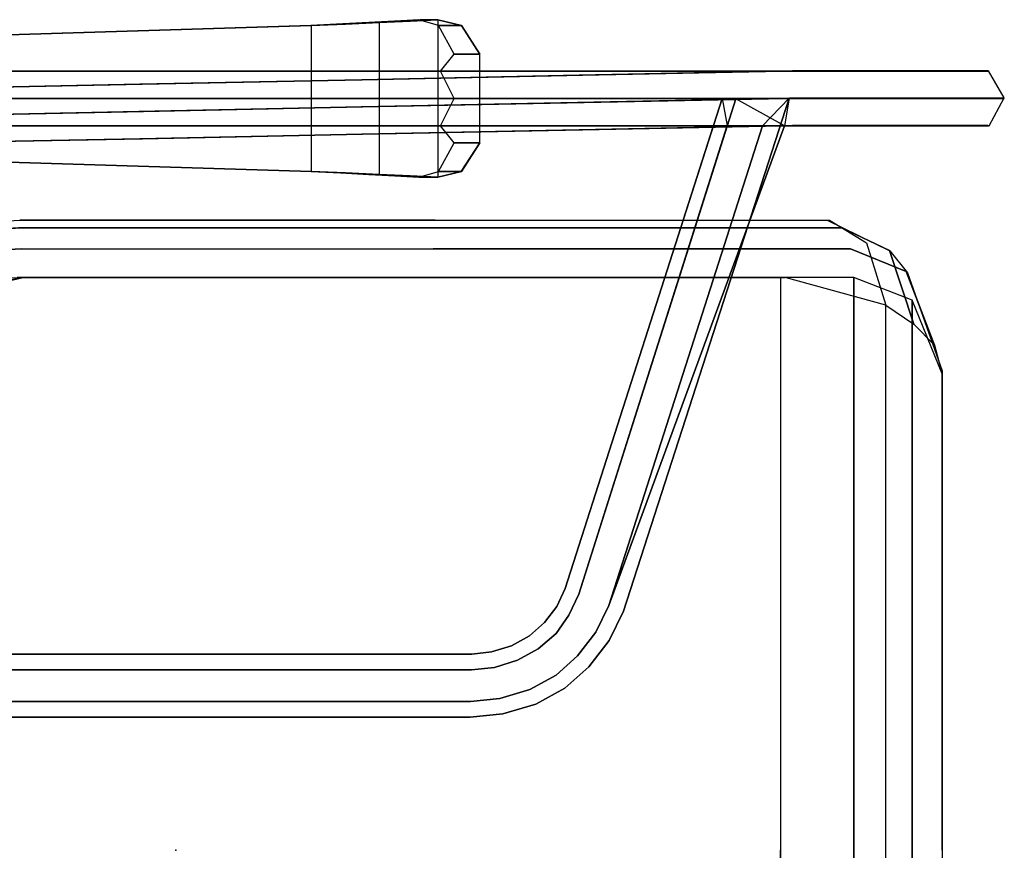
# Model space of a CAD drawing. Units: metres. Extents: x -0.247 to 0.374, y -4.046 to -3.466.
# Drawn here: x 0.03 to 0.374, y -3.756 to -3.466 of the extents above; entities that cross this region are included whole.
import ezdxf

# ---------------------------------------------------------------- set-up
doc = ezdxf.new("R2010")
doc.units = ezdxf.units.M
for name, color, linetype in [('72_GFX_INSERT', 7, 'Continuous'), ('72_GFX_S64_D2_ANY', 7, 'Continuous'), ('72_GFX_S64_D3_SM_A-POLST', 7, 'Continuous'), ('72_GFX_S64_D3_SM_GESTELL', 7, 'Continuous'), ('72_GFX_S64_D3_SM_SCHALE-', 7, 'Continuous'), ('72_GFX_S64_D3_SM_SITZ---', 7, 'Continuous'), ('72GF642D01_GRAFIK', 2, 'Continuous'), ('72GF642D03_FANG', 1, 'Continuous')]:
    doc.layers.add(name, color=color, linetype=linetype)

# ---------------------------------------------------------------- blocks, each defined once
blk = doc.blocks.new('72GF64302SMSCHA')
for points, invisible_edges in [([(-0.06709, 0.19683, 0.42097), (-0.06665, 0.19683, 0.40433), (-0.05328, 0.2, 0.40532), (-0.0537, 0.2, 0.42152)], 5), ([(-0.05328, 0.2, 0.40532), (-0.05328, -0.2, 0.40532), (-0.06665, -0.19683, 0.40433), (-0.06665, 0.19683, 0.40433)], 5), ([(-0.05328, 0.2, 0.40532), (-0.0537, 0.2, 0.42152), (0.09139, 0.2, 0.42503), (0.09129, 0.2, 0.41736)], 5), ([(0.09129, -0.2, 0.41736), (0.09129, 0.2, 0.41736), (-0.05328, 0.2, 0.40532), (-0.05328, -0.2, 0.40532)], 5), ([(0.09139, 0.2, 0.42503), (0.09129, 0.2, 0.41736), (0.21273, 0.2, 0.41339)], 1), ([(0.21273, 0.2, 0.41339), (0.21273, -0.2, 0.41339), (0.09129, -0.2, 0.41736), (0.09129, 0.2, 0.41736)], 5), ([(0.24782, -0.19036, 0.39638), (0.24782, 0.19036, 0.39638), (0.21273, 0.2, 0.41339), (0.21273, -0.2, 0.41339)], 4)]:
    blk.add_3dface(points, dxfattribs=dict(invisible_edges=invisible_edges))
blk = doc.blocks.new('72GF64302SMSIPO')
at = {"extrusion": (-0.040623, 2.48733e-18, 0.999175)}
for p, q in [((-0.05448, 0.22, 0.4415), (0.09058, 0.22, 0.44502)), ((0.09058, 0.22, 0.44502), (-0.05448, 0.22, 0.4415))]:
    blk.add_line(p, q, dxfattribs=at)
at = {"extrusion": (0.040623, -2.48733e-18, -0.999175)}
for p, q in [((0.09058, 0.22, 0.44502), (-0.05448, 0.22, 0.4415)), ((-0.05448, 0.22, 0.4415), (0.09058, 0.22, 0.44502))]:
    blk.add_line(p, q, dxfattribs=at)
for points, invisible_edges in [([(-0.06036, 0.217, 0.45127), (-0.06026, 0.21966, 0.44127), (-0.05448, 0.22, 0.4415), (-0.05489, 0.21732, 0.45149)], 5), ([(-0.05954, 0.217, 0.43129), (-0.06026, 0.21966, 0.44127), (-0.05448, 0.22, 0.4415), (-0.05408, 0.21732, 0.43151)], 5), ([(-0.05489, 0.21732, 0.45149), (0.09018, 0.21732, 0.45501), (0.09058, 0.22, 0.44502), (-0.05448, 0.22, 0.4415)], 10), ([(-0.05408, 0.21732, 0.43151), (0.09099, 0.21732, 0.43502), (0.09058, 0.22, 0.44502), (-0.05448, 0.22, 0.4415)], 10), ([(0.21151, 0.21732, 0.44336), (0.09018, 0.21732, 0.45501), (0.09058, 0.22, 0.44502), (0.21192, 0.22, 0.43337)], 10), ([(0.21232, 0.21732, 0.42338), (0.09099, 0.21732, 0.43502), (0.09058, 0.22, 0.44502), (0.21192, 0.22, 0.43337)], 10), ([(0.21151, 0.21732, 0.44336), (0.21192, 0.22, 0.43337), (0.22822, 0.22, 0.42408), (0.23248, 0.21732, 0.43313)], 5), ([(0.21232, 0.21732, 0.42338), (0.21192, 0.22, 0.43337), (0.22822, 0.22, 0.42408), (0.24117, 0.2121, 0.41062)], 9), ([(0.23248, 0.21732, 0.43313), (0.22822, 0.22, 0.42408), (0.24117, 0.2121, 0.41062), (0.24912, 0.20942, 0.41669)], 5), ([(-0.05841, 0.20973, 0.42401), (-0.05954, 0.217, 0.43129), (-0.05408, 0.21732, 0.43151), (-0.05378, 0.21, 0.4242)], 5), ([(0.09018, 0.21732, 0.45501), (-0.05489, 0.21732, 0.45149), (-0.05519, 0.21, 0.45881), (0.08988, 0.21, 0.46232)], 10), ([(0.09099, 0.21732, 0.43502), (-0.05408, 0.21732, 0.43151), (-0.05378, 0.21, 0.4242), (0.09129, 0.21, 0.42771)], 10), ([(0.21121, 0.21, 0.45068), (0.08988, 0.21, 0.46232), (0.09018, 0.21732, 0.45501), (0.21151, 0.21732, 0.44336)], 10), ([(0.21262, 0.21, 0.41607), (0.09129, 0.21, 0.42771), (0.09099, 0.21732, 0.43502), (0.21232, 0.21732, 0.42338)], 10), ([(0.21121, 0.21, 0.45068), (0.21151, 0.21732, 0.44336), (0.23248, 0.21732, 0.43313), (0.23559, 0.21, 0.43975)], 5), ([(0.21232, 0.21732, 0.42338), (0.21262, 0.21, 0.41607), (0.24117, 0.2121, 0.41062), (0.21232, 0.21732, 0.42338)], 7), ([(0.23559, 0.21, 0.43975), (0.23248, 0.21732, 0.43313), (0.24912, 0.20942, 0.41669), (0.25494, 0.2021, 0.42113)], 5), ([(-0.05715, 0.1998, 0.42138), (-0.05841, 0.20973, 0.42401), (-0.05378, 0.21, 0.4242), (-0.05368, 0.2, 0.42152)], 5), ([(0.08988, 0.21, 0.46232), (0.08977, 0.2, 0.465), (-0.05533, 0.2, 0.46148), (-0.05519, 0.21, 0.45881)], 5), ([(0.09129, 0.21, 0.42771), (0.09139, 0.2, 0.42503), (-0.0537, 0.2, 0.42152), (-0.05378, 0.21, 0.4242)], 5), ([(0.2111, 0.2, 0.45336), (0.08977, 0.2, 0.465), (0.08988, 0.21, 0.46232), (0.21121, 0.21, 0.45068)], 10), ([(0.21273, 0.2, 0.41339), (0.09139, 0.2, 0.42503), (0.09129, 0.21, 0.42771), (0.21262, 0.21, 0.41607)], 10), ([(0.2111, 0.2, 0.45336), (0.21121, 0.21, 0.45068), (0.23559, 0.21, 0.43975), (0.23673, 0.2, 0.44218)], 5), ([(0.21262, 0.21, 0.41607), (0.21273, 0.2, 0.41339), (0.24117, 0.2121, 0.41062)], 11), ([(0.21273, 0.2, 0.41339), (0.24117, 0.2121, 0.41062), (0.24782, 0.19036, 0.39638), (0.21273, 0.2, 0.41339)], 1), ([(0.23673, 0.2, 0.44218), (0.23559, 0.21, 0.43975), (0.25494, 0.2021, 0.42113), (0.25707, 0.1921, 0.42275)], 5), ([(0.24912, 0.20942, 0.41669), (0.24117, 0.2121, 0.41062), (0.24782, 0.19036, 0.39638), (0.25768, 0.18368, 0.39508)], 1), ([(0.25494, 0.2021, 0.42113), (0.24912, 0.20942, 0.41669), (0.25768, 0.18368, 0.39508), (0.26489, 0.17636, 0.39433)], 1), ([(0.08977, -0.2, 0.465), (0.08977, 0.2, 0.465), (-0.05533, 0.2, 0.46148), (-0.05533, -0.2, 0.46148)], 5), ([(0.08977, 0.2, 0.465), (0.2111, 0.2, 0.45336), (0.2111, -0.2, 0.45336), (0.08977, -0.2, 0.465)], 8), ([(0.2111, 0, 0.45336), (0.23673, 0, 0.44218), (0.23673, 0.2, 0.44218), (0.2111, 0.2, 0.45336)], 1), ([(0.24782, -0.19036, 0.39638), (0.24782, 0.19036, 0.39638), (0.21273, 0.2, 0.41339), (0.21273, -0.2, 0.41339)], 5), ([(0.23673, 0, 0.44218), (0.25707, 0, 0.42275), (0.25707, 0.1921, 0.42275), (0.23673, 0.2, 0.44218)], 1), ([(0.25707, 0.1921, 0.42275), (0.25494, 0.2021, 0.42113), (0.26489, 0.17636, 0.39433), (0.26753, 0.16636, 0.39479)], 1), ([(0.25768, 0.18368, 0.39508), (0.25768, -0.18368, 0.39508), (0.24782, -0.19036, 0.39638), (0.24782, 0.19036, 0.39638)], 5), ([(0.25707, 0, 0.42275), (0.26753, 0, 0.39479), (0.26753, 0.16636, 0.39479), (0.25707, 0.1921, 0.42275)], 1), ([(0.26489, -0.17636, 0.39433), (0.26489, 0.17636, 0.39433), (0.25768, 0.18368, 0.39508), (0.25768, -0.18368, 0.39508)], 5), ([(0.26489, 0.17636, 0.39433), (0.26753, 0.16636, 0.39479), (0.26753, -0.16636, 0.39479), (0.26489, -0.17636, 0.39433)], 8), ([(0.2111, 0, 0.45336), (0.23673, 0, 0.44218), (0.23673, -0.2, 0.44218), (0.2111, -0.2, 0.45336)], 1), ([(0.23673, 0, 0.44218), (0.25707, 0, 0.42275), (0.25707, -0.1921, 0.42275), (0.23673, -0.2, 0.44218)], 1), ([(0.25707, 0, 0.42275), (0.26753, 0, 0.39479), (0.26753, -0.16636, 0.39479), (0.25707, -0.1921, 0.42275)], 1)]:
    blk.add_3dface(points, dxfattribs=dict(invisible_edges=invisible_edges))
blk = doc.blocks.new('72GF64303SMAL01')
for points, invisible_edges in [([(0.05748, 0.2885, 0.64905), (0.05621, 0.27203, 0.64369), (0.06525, 0.27203, 0.64117), (0.06737, 0.289, 0.64624)], 5), ([(0.05748, 0.2885, 0.64905), (0.0593, 0.2885, 0.65888), (0.07096, 0.289, 0.65557), (0.06737, 0.289, 0.64624)], 5), ([(0.0593, 0.2885, 0.65888), (0.0593, 0.2365, 0.65888), (0.07096, 0.236, 0.65557), (0.07096, 0.289, 0.65557)], 5), ([(0.06737, 0.289, 0.64624), (0.06525, 0.27203, 0.64117), (0.07367, 0.27203, 0.63702), (0.07658, 0.2895, 0.64168)], 5), ([(0.06737, 0.289, 0.64624), (0.07096, 0.289, 0.65557), (0.08181, 0.2895, 0.6502), (0.07658, 0.2895, 0.64168)], 5), ([(0.07096, 0.289, 0.65557), (0.07096, 0.236, 0.65557), (0.08181, 0.2355, 0.6502), (0.08181, 0.2895, 0.6502)], 4), ([(0.07658, 0.2895, 0.64168), (0.07367, 0.27203, 0.63702), (0.08118, 0.27203, 0.63138), (0.0848, 0.29, 0.63551)], 5), ([(0.07658, 0.2895, 0.64168), (0.08181, 0.2895, 0.6502), (0.0915, 0.29, 0.64293), (0.0848, 0.29, 0.63551)], 5), ([(0.0848, 0.29, 0.63551), (0.08118, 0.27203, 0.63138), (0.08751, 0.27203, 0.62446), (0.09176, 0.288, 0.62794)], 5), ([(0.08181, 0.2895, 0.6502), (0.08181, 0.2355, 0.6502), (0.0915, 0.235, 0.64293), (0.0915, 0.29, 0.64293)], 5), ([(0.0848, 0.29, 0.63551), (0.0915, 0.29, 0.64293), (0.0997, 0.288, 0.63401), (0.09176, 0.288, 0.62794)], 1), ([(0.0915, 0.29, 0.64293), (0.0915, 0.235, 0.64293), (0.0997, 0.237, 0.63401), (0.0997, 0.288, 0.63401)], 4), ([(0.04724, 0.288, 0.66), (0.04724, 0.237, 0.66), (-0.13191, 0.2425, 0.66), (-0.13191, 0.2825, 0.66)], 1), ([(-0.13191, 0.27203, 0.6445), (-0.13191, 0.2825, 0.65), (0.04724, 0.288, 0.65), (0.04724, 0.27203, 0.6445)], 5), ([(0.04724, 0.288, 0.65), (0.04724, 0.288, 0.66), (-0.13191, 0.2825, 0.66), (-0.13191, 0.2825, 0.65)], 5), ([(0.04724, 0.288, 0.66), (0.04724, 0.237, 0.66), (0.0593, 0.2365, 0.65888), (0.0593, 0.2885, 0.65888)], 4), ([(0.04724, 0.288, 0.65), (0.04724, 0.288, 0.66), (0.0593, 0.2885, 0.65888), (0.05748, 0.2885, 0.64905)], 5), ([(0.04724, 0.288, 0.65), (0.04724, 0.27203, 0.6445), (0.05621, 0.27203, 0.64369), (0.05748, 0.2885, 0.64905)], 5), ([(0.08751, 0.27203, 0.62446), (0.09245, 0.27203, 0.61648), (0.09721, 0.278, 0.61923), (0.09176, 0.288, 0.62794)], 8), ([(0.0997, 0.288, 0.63401), (0.0997, 0.237, 0.63401), (0.10613, 0.247, 0.62375), (0.10613, 0.278, 0.62375)], 1), ([(0.09722, 0.2625, 0.61923), (0.09245, 0.27203, 0.61648), (0.09721, 0.278, 0.61923), (0.10613, 0.278, 0.62375)], 8), ([(0.10613, 0.278, 0.62375), (0.09722, 0.2625, 0.61923), (0.10613, 0.247, 0.62375)], 3), ([(0.04724, 0.2625, 0.65), (0.04724, 0.27203, 0.6445), (-0.13191, 0.27203, 0.6445), (-0.13191, 0.2625, 0.65)], 1), ([(0.05685, 0.2625, 0.64915), (0.05621, 0.27203, 0.64369), (0.04724, 0.27203, 0.6445), (0.04724, 0.2625, 0.65)], 5), ([(0.06689, 0.2625, 0.64642), (0.06525, 0.27203, 0.64117), (0.05621, 0.27203, 0.64369), (0.05685, 0.2625, 0.64915)], 5), ([(0.07625, 0.2625, 0.64188), (0.07367, 0.27203, 0.63702), (0.06525, 0.27203, 0.64117), (0.06689, 0.2625, 0.64642)], 5), ([(0.08461, 0.2625, 0.63568), (0.08118, 0.27203, 0.63138), (0.07367, 0.27203, 0.63702), (0.07625, 0.2625, 0.64188)], 5), ([(0.09168, 0.2625, 0.62804), (0.08751, 0.27203, 0.62446), (0.08118, 0.27203, 0.63138), (0.08461, 0.2625, 0.63568)], 5), ([(0.09722, 0.2625, 0.61923), (0.09245, 0.27203, 0.61648), (0.08751, 0.27203, 0.62446), (0.09168, 0.2625, 0.62804)], 5), ([(0.04724, 0.25297, 0.6445), (0.04724, 0.2625, 0.65), (-0.13191, 0.2625, 0.65), (-0.13191, 0.25297, 0.6445)], 1), ([(0.05621, 0.25297, 0.64369), (0.05685, 0.2625, 0.64915), (0.04724, 0.2625, 0.65), (0.04724, 0.25297, 0.6445)], 5), ([(0.06525, 0.25297, 0.64117), (0.06689, 0.2625, 0.64642), (0.05685, 0.2625, 0.64915), (0.05621, 0.25297, 0.64369)], 5), ([(0.07367, 0.25297, 0.63702), (0.07625, 0.2625, 0.64188), (0.06689, 0.2625, 0.64642), (0.06525, 0.25297, 0.64117)], 5), ([(0.08118, 0.25297, 0.63138), (0.08461, 0.2625, 0.63568), (0.07625, 0.2625, 0.64188), (0.07367, 0.25297, 0.63702)], 5), ([(0.08751, 0.25297, 0.62446), (0.09168, 0.2625, 0.62804), (0.08461, 0.2625, 0.63568), (0.08118, 0.25297, 0.63138)], 5), ([(0.09245, 0.25297, 0.61648), (0.09722, 0.2625, 0.61923), (0.09168, 0.2625, 0.62804), (0.08751, 0.25297, 0.62446)], 5), ([(0.10613, 0.247, 0.62375), (0.09721, 0.247, 0.61923), (0.09245, 0.25297, 0.61648), (0.09722, 0.2625, 0.61923)], 8), ([(0.04724, 0.237, 0.65), (0.04724, 0.25297, 0.6445), (-0.13191, 0.25297, 0.6445), (-0.13191, 0.2425, 0.65)], 5), ([(0.05748, 0.2365, 0.64905), (0.05621, 0.25297, 0.64369), (0.04724, 0.25297, 0.6445), (0.04724, 0.237, 0.65)], 5), ([(0.06737, 0.236, 0.64624), (0.06525, 0.25297, 0.64117), (0.05621, 0.25297, 0.64369), (0.05748, 0.2365, 0.64905)], 5), ([(0.07658, 0.2355, 0.64168), (0.07367, 0.25297, 0.63702), (0.06525, 0.25297, 0.64117), (0.06737, 0.236, 0.64624)], 5), ([(0.0848, 0.235, 0.63551), (0.08118, 0.25297, 0.63138), (0.07367, 0.25297, 0.63702), (0.07658, 0.2355, 0.64168)], 5), ([(0.09176, 0.237, 0.62794), (0.08751, 0.25297, 0.62446), (0.08118, 0.25297, 0.63138), (0.0848, 0.235, 0.63551)], 5), ([(0.09721, 0.247, 0.61923), (0.09245, 0.25297, 0.61648), (0.08751, 0.25297, 0.62446), (0.09176, 0.237, 0.62794)], 4), ([(-0.13191, 0.2425, 0.65), (-0.13191, 0.2425, 0.66), (0.04724, 0.237, 0.66), (0.04724, 0.237, 0.65)], 5), ([(0.04724, 0.237, 0.66), (0.04724, 0.237, 0.65), (0.05748, 0.2365, 0.64905), (0.0593, 0.2365, 0.65888)], 5), ([(0.0593, 0.2365, 0.65888), (0.05748, 0.2365, 0.64905), (0.06737, 0.236, 0.64624), (0.07096, 0.236, 0.65557)], 5), ([(0.07096, 0.236, 0.65557), (0.06737, 0.236, 0.64624), (0.07658, 0.2355, 0.64168), (0.08181, 0.2355, 0.6502)], 5), ([(0.08181, 0.2355, 0.6502), (0.07658, 0.2355, 0.64168), (0.0848, 0.235, 0.63551), (0.0915, 0.235, 0.64293)], 5), ([(0.0915, 0.235, 0.64293), (0.0848, 0.235, 0.63551), (0.09176, 0.237, 0.62794), (0.0997, 0.237, 0.63401)], 1)]:
    blk.add_3dface(points, dxfattribs=dict(invisible_edges=invisible_edges))
for points in [[(0.09176, 0.288, 0.62794), (0.0997, 0.288, 0.63401), (0.10613, 0.278, 0.62375), (0.09721, 0.278, 0.61923)], [(0.0997, 0.237, 0.63401), (0.09176, 0.237, 0.62794), (0.09721, 0.247, 0.61923), (0.10613, 0.247, 0.62375)]]:
    blk.add_3dface(points)
blk = doc.blocks.new('72GF64303SMGS01')
for points, invisible_edges in [([(0.04724, 0.27203, 0.6335), (0.04724, 0.2625, 0.628), (-0.15076, 0.2625, 0.628), (-0.15076, 0.27203, 0.6335)], 1), ([(0.04724, 0.2625, 0.65), (0.04724, 0.27203, 0.6445), (-0.15076, 0.27203, 0.6445), (-0.15076, 0.2625, 0.65)], 1), ([(0.04724, 0.27203, 0.6445), (0.04724, 0.27203, 0.6335), (-0.15076, 0.27203, 0.6335), (-0.15076, 0.27203, 0.6445)], 1), ([(0.05493, 0.27203, 0.63276), (0.05429, 0.2625, 0.6273), (0.04724, 0.2625, 0.628), (0.04724, 0.27203, 0.6335)], 5), ([(0.05621, 0.27203, 0.64369), (0.05493, 0.27203, 0.63276), (0.04724, 0.27203, 0.6335), (0.04724, 0.27203, 0.6445)], 5), ([(0.05685, 0.2625, 0.64915), (0.05621, 0.27203, 0.64369), (0.04724, 0.27203, 0.6445), (0.04724, 0.2625, 0.65)], 5), ([(0.06197, 0.27203, 0.63067), (0.06034, 0.2625, 0.62542), (0.05429, 0.2625, 0.6273), (0.05493, 0.27203, 0.63276)], 5), ([(0.06525, 0.27203, 0.64117), (0.06197, 0.27203, 0.63067), (0.05493, 0.27203, 0.63276), (0.05621, 0.27203, 0.64369)], 5), ([(0.06689, 0.2625, 0.64642), (0.06525, 0.27203, 0.64117), (0.05621, 0.27203, 0.64369), (0.05685, 0.2625, 0.64915)], 5), ([(0.06851, 0.27203, 0.62731), (0.06592, 0.2625, 0.62245), (0.06034, 0.2625, 0.62542), (0.06197, 0.27203, 0.63067)], 5), ([(0.07367, 0.27203, 0.63702), (0.06851, 0.27203, 0.62731), (0.06197, 0.27203, 0.63067), (0.06525, 0.27203, 0.64117)], 5), ([(0.07625, 0.2625, 0.64188), (0.07367, 0.27203, 0.63702), (0.06525, 0.27203, 0.64117), (0.06689, 0.2625, 0.64642)], 5), ([(0.0743, 0.27203, 0.6228), (0.07087, 0.2625, 0.6185), (0.06592, 0.2625, 0.62245), (0.06851, 0.27203, 0.62731)], 5), ([(0.08118, 0.27203, 0.63138), (0.0743, 0.27203, 0.6228), (0.06851, 0.27203, 0.62731), (0.07367, 0.27203, 0.63702)], 5), ([(0.07917, 0.27203, 0.61729), (0.07499, 0.2625, 0.61371), (0.07087, 0.2625, 0.6185), (0.0743, 0.27203, 0.6228)], 5), ([(0.08461, 0.2625, 0.63568), (0.08118, 0.27203, 0.63138), (0.07367, 0.27203, 0.63702), (0.07625, 0.2625, 0.64188)], 5), ([(0.08751, 0.27203, 0.62446), (0.07917, 0.27203, 0.61729), (0.0743, 0.27203, 0.6228), (0.08118, 0.27203, 0.63138)], 5), ([(0.08293, 0.27203, 0.61098), (0.07816, 0.2625, 0.60823), (0.07499, 0.2625, 0.61371), (0.07917, 0.27203, 0.61729)], 5), ([(0.13738, 0.27203, 0.52795), (0.13306, 0.2625, 0.52454), (0.07816, 0.2625, 0.60823), (0.08293, 0.27203, 0.61098)], 5), ([(0.09245, 0.27203, 0.61648), (0.08293, 0.27203, 0.61098), (0.07917, 0.27203, 0.61729), (0.08751, 0.27203, 0.62446)], 5), ([(0.09168, 0.2625, 0.62804), (0.08751, 0.27203, 0.62446), (0.08118, 0.27203, 0.63138), (0.08461, 0.2625, 0.63568)], 5), ([(0.14601, 0.27203, 0.53476), (0.13738, 0.27203, 0.52795), (0.08293, 0.27203, 0.61098), (0.09245, 0.27203, 0.61648)], 5), ([(0.09722, 0.2625, 0.61923), (0.09245, 0.27203, 0.61648), (0.08751, 0.27203, 0.62446), (0.09168, 0.2625, 0.62804)], 5), ([(0.15032, 0.2625, 0.53817), (0.14601, 0.27203, 0.53476), (0.09245, 0.27203, 0.61648), (0.09722, 0.2625, 0.61923)], 5), ([(0.18269, 0.27203, 0.44107), (0.17806, 0.2625, 0.43811), (0.13306, 0.2625, 0.52454), (0.13738, 0.27203, 0.52795)], 5), ([(0.19195, 0.27203, 0.447), (0.18269, 0.27203, 0.44107), (0.13738, 0.27203, 0.52795), (0.14601, 0.27203, 0.53476)], 5), ([(0.14081, 0.2706, 0.02781), (0.14024, 0.26106, 0.02236), (0.21422, 0.26256, 0.00375), (0.21529, 0.27211, 0.00911)], 5), ([(0.14198, 0.27062, 0.03875), (0.14081, 0.2706, 0.02781), (0.21529, 0.27211, 0.00911), (0.21745, 0.27215, 0.01989)], 5), ([(0.14258, 0.26111, 0.04424), (0.14198, 0.27062, 0.03875), (0.21745, 0.27215, 0.01989), (0.21854, 0.26265, 0.02532)], 5), ([(0.19658, 0.2625, 0.44997), (0.19195, 0.27203, 0.447), (0.14601, 0.27203, 0.53476), (0.15032, 0.2625, 0.53817)], 5), ([(0.21921, 0.27203, 0.35015), (0.21431, 0.2625, 0.34766), (0.17806, 0.2625, 0.43811), (0.18269, 0.27203, 0.44107)], 5), ([(0.22901, 0.27203, 0.35514), (0.21921, 0.27203, 0.35015), (0.18269, 0.27203, 0.44107), (0.19195, 0.27203, 0.447)], 5), ([(0.23391, 0.2625, 0.35764), (0.22901, 0.27203, 0.35514), (0.19195, 0.27203, 0.447), (0.19658, 0.2625, 0.44997)], 5), ([(0.21529, 0.27211, 0.00911), (0.21422, 0.26256, 0.00375), (0.23194, 0.2626, 0.00004), (0.23191, 0.27213, 0.00554)], 5), ([(0.24659, 0.27203, 0.25607), (0.24146, 0.2625, 0.25407), (0.21431, 0.2625, 0.34766), (0.21921, 0.27203, 0.35015)], 5), ([(0.21745, 0.27215, 0.01989), (0.21529, 0.27211, 0.00911), (0.23191, 0.27213, 0.00554), (0.23186, 0.27213, 0.01654)], 5), ([(0.21854, 0.26265, 0.02532), (0.21745, 0.27215, 0.01989), (0.23186, 0.27213, 0.01654), (0.23183, 0.2626, 0.02204)], 5), ([(0.25683, 0.27203, 0.26007), (0.24659, 0.27203, 0.25607), (0.21921, 0.27203, 0.35015), (0.22901, 0.27203, 0.35514)], 5), ([(0.26196, 0.2625, 0.26207), (0.25683, 0.27203, 0.26007), (0.22901, 0.27203, 0.35514), (0.23391, 0.2625, 0.35764)], 5), ([(0.23183, 0.2626, 0.02204), (0.23186, 0.27213, 0.01654), (0.24568, 0.27213, 0.01828), (0.24375, 0.2626, 0.02343)], 5), ([(0.23186, 0.27213, 0.01654), (0.23191, 0.27213, 0.00554), (0.24955, 0.27213, 0.00798), (0.24568, 0.27213, 0.01828)], 5), ([(0.23191, 0.27213, 0.00554), (0.23194, 0.2626, 0.00004), (0.25149, 0.2626, 0.00283), (0.24955, 0.27213, 0.00798)], 5), ([(0.26455, 0.27203, 0.15975), (0.25926, 0.2625, 0.15827), (0.24146, 0.2625, 0.25407), (0.24659, 0.27203, 0.25607)], 5), ([(0.24375, 0.2626, 0.02343), (0.24568, 0.27213, 0.01828), (0.25805, 0.27213, 0.02471), (0.25445, 0.2626, 0.02887)], 5), ([(0.24568, 0.27213, 0.01828), (0.24955, 0.27213, 0.00798), (0.26525, 0.27213, 0.01639), (0.25805, 0.27213, 0.02471)], 5), ([(0.27514, 0.27203, 0.16272), (0.26455, 0.27203, 0.15975), (0.24659, 0.27203, 0.25607), (0.25683, 0.27203, 0.26007)], 5), ([(0.24955, 0.27213, 0.00798), (0.25149, 0.2626, 0.00283), (0.26885, 0.2626, 0.01223), (0.26525, 0.27213, 0.01639)], 5), ([(0.25445, 0.2626, 0.02887), (0.25805, 0.27213, 0.02471), (0.26741, 0.27213, 0.03503), (0.26259, 0.2626, 0.03768)], 5), ([(0.28044, 0.2625, 0.16421), (0.27514, 0.27203, 0.16272), (0.25683, 0.27203, 0.26007), (0.26196, 0.2625, 0.26207)], 5), ([(0.25805, 0.27213, 0.02471), (0.26525, 0.27213, 0.01639), (0.27705, 0.27213, 0.02973), (0.26741, 0.27213, 0.03503)], 5), ([(0.27293, 0.27203, 0.06213), (0.26751, 0.2625, 0.06118), (0.25926, 0.2625, 0.15827), (0.26455, 0.27203, 0.15975)], 5), ([(0.26259, 0.2626, 0.03768), (0.26741, 0.27213, 0.03503), (0.27262, 0.27213, 0.04795), (0.26718, 0.2626, 0.04877)], 5), ([(0.28376, 0.27203, 0.06404), (0.27293, 0.27203, 0.06213), (0.26455, 0.27203, 0.15975), (0.27514, 0.27203, 0.16272)], 5), ([(0.26525, 0.27213, 0.01639), (0.26885, 0.2626, 0.01223), (0.28187, 0.2626, 0.02707), (0.27705, 0.27213, 0.02973)], 5), ([(0.26718, 0.2626, 0.04877), (0.27262, 0.27213, 0.04795), (0.27293, 0.27203, 0.06213), (0.26751, 0.2625, 0.06118)], 5), ([(0.26741, 0.27213, 0.03503), (0.27705, 0.27213, 0.02973), (0.28349, 0.27213, 0.04633), (0.27262, 0.27213, 0.04795)], 5), ([(0.27262, 0.27213, 0.04795), (0.28349, 0.27213, 0.04633), (0.28376, 0.27203, 0.06404), (0.27293, 0.27203, 0.06213)], 5), ([(0.28918, 0.2625, 0.065), (0.28376, 0.27203, 0.06404), (0.27514, 0.27203, 0.16272), (0.28044, 0.2625, 0.16421)], 5), ([(0.27705, 0.27213, 0.02973), (0.28187, 0.2626, 0.02707), (0.28893, 0.2626, 0.04551), (0.28349, 0.27213, 0.04633)], 5), ([(0.28349, 0.27213, 0.04633), (0.28893, 0.2626, 0.04551), (0.28918, 0.2625, 0.065), (0.28376, 0.27203, 0.06404)], 5), ([(-0.01293, 0.25796, 0.06098), (-0.01252, 0.26749, 0.05551), (0.06511, 0.26907, 0.05065), (0.06521, 0.25954, 0.05616)], 5), ([(-0.01252, 0.26749, 0.05551), (-0.01169, 0.26751, 0.04454), (0.06494, 0.26906, 0.03966), (0.06511, 0.26907, 0.05065)], 5), ([(-0.01169, 0.26751, 0.04454), (-0.01127, 0.25799, 0.03904), (0.06487, 0.25953, 0.03416), (0.06494, 0.26906, 0.03966)], 5), ([(0.06494, 0.26906, 0.03966), (0.06487, 0.25953, 0.03416), (0.14024, 0.26106, 0.02236), (0.14081, 0.2706, 0.02781)], 5), ([(0.06511, 0.26907, 0.05065), (0.06494, 0.26906, 0.03966), (0.14081, 0.2706, 0.02781), (0.14198, 0.27062, 0.03875)], 5), ([(0.06521, 0.25954, 0.05616), (0.06511, 0.26907, 0.05065), (0.14198, 0.27062, 0.03875), (0.14258, 0.26111, 0.04424)], 5), ([(-0.09118, 0.25637, 0.05867), (-0.09028, 0.26592, 0.05328), (-0.01252, 0.26749, 0.05551), (-0.01293, 0.25796, 0.06098)], 5), ([(-0.09028, 0.26592, 0.05328), (-0.08845, 0.26596, 0.04243), (-0.01169, 0.26751, 0.04454), (-0.01252, 0.26749, 0.05551)], 5), ([(-0.08845, 0.26596, 0.04243), (-0.08753, 0.25645, 0.03697), (-0.01127, 0.25799, 0.03904), (-0.01169, 0.26751, 0.04454)], 5), ([(0.04724, 0.2625, 0.628), (0.04724, 0.25297, 0.6335), (-0.15076, 0.25297, 0.6335), (-0.15076, 0.2625, 0.628)], 1), ([(0.04724, 0.25297, 0.6445), (0.04724, 0.2625, 0.65), (-0.15076, 0.2625, 0.65), (-0.15076, 0.25297, 0.6445)], 1), ([(0.05429, 0.2625, 0.6273), (0.05493, 0.25297, 0.63276), (0.04724, 0.25297, 0.6335), (0.04724, 0.2625, 0.628)], 5), ([(0.05621, 0.25297, 0.64369), (0.05685, 0.2625, 0.64915), (0.04724, 0.2625, 0.65), (0.04724, 0.25297, 0.6445)], 5), ([(0.06034, 0.2625, 0.62542), (0.06197, 0.25297, 0.63067), (0.05493, 0.25297, 0.63276), (0.05429, 0.2625, 0.6273)], 5), ([(0.06525, 0.25297, 0.64117), (0.06689, 0.2625, 0.64642), (0.05685, 0.2625, 0.64915), (0.05621, 0.25297, 0.64369)], 5), ([(0.06592, 0.2625, 0.62245), (0.06851, 0.25297, 0.62731), (0.06197, 0.25297, 0.63067), (0.06034, 0.2625, 0.62542)], 5), ([(0.07367, 0.25297, 0.63702), (0.07625, 0.2625, 0.64188), (0.06689, 0.2625, 0.64642), (0.06525, 0.25297, 0.64117)], 5), ([(0.07087, 0.2625, 0.6185), (0.0743, 0.25297, 0.6228), (0.06851, 0.25297, 0.62731), (0.06592, 0.2625, 0.62245)], 5), ([(0.07499, 0.2625, 0.61371), (0.07917, 0.25297, 0.61729), (0.0743, 0.25297, 0.6228), (0.07087, 0.2625, 0.6185)], 5), ([(0.08118, 0.25297, 0.63138), (0.08461, 0.2625, 0.63568), (0.07625, 0.2625, 0.64188), (0.07367, 0.25297, 0.63702)], 5), ([(0.07816, 0.2625, 0.60823), (0.08372, 0.25297, 0.60993), (0.07917, 0.25297, 0.61729), (0.07499, 0.2625, 0.61371)], 5), ([(0.13306, 0.2625, 0.52454), (0.13738, 0.25297, 0.52795), (0.08372, 0.25297, 0.60993), (0.07816, 0.2625, 0.60823)], 5), ([(0.08751, 0.25297, 0.62446), (0.09168, 0.2625, 0.62804), (0.08461, 0.2625, 0.63568), (0.08118, 0.25297, 0.63138)], 5), ([(0.09245, 0.25297, 0.61648), (0.09722, 0.2625, 0.61923), (0.09168, 0.2625, 0.62804), (0.08751, 0.25297, 0.62446)], 5), ([(0.14601, 0.25297, 0.53476), (0.15032, 0.2625, 0.53817), (0.09722, 0.2625, 0.61923), (0.09245, 0.25297, 0.61648)], 5), ([(0.17806, 0.2625, 0.43811), (0.18269, 0.25297, 0.44107), (0.13738, 0.25297, 0.52795), (0.13306, 0.2625, 0.52454)], 5), ([(0.19546, 0.26234, 0.39699), (0.19072, 0.26248, 0.40652), (0.13593, 0.09142, 0.40286), (0.14069, 0.08944, 0.39523)], 4), ([(0.19072, 0.26248, 0.40652), (0.19253, 0.25302, 0.41605), (0.14069, 0.08944, 0.41428), (0.13593, 0.09142, 0.40286)], 4), ([(0.14024, 0.26106, 0.02236), (0.14084, 0.25155, 0.02785), (0.21532, 0.25305, 0.00918), (0.21422, 0.26256, 0.00375)], 5), ([(0.21248, 0.2529, 0.39699), (0.19546, 0.26234, 0.39699), (0.14069, 0.08944, 0.39523), (0.15115, 0.0855, 0.39504)], 4), ([(0.14201, 0.25157, 0.03879), (0.14258, 0.26111, 0.04424), (0.21854, 0.26265, 0.02532), (0.21748, 0.2531, 0.01997)], 5), ([(0.19195, 0.25297, 0.447), (0.19658, 0.2625, 0.44997), (0.15032, 0.2625, 0.53817), (0.14601, 0.25297, 0.53476)], 5), ([(0.20483, 0.2529, 0.41605), (0.2141, 0.26259, 0.40652), (0.15628, 0.08353, 0.40456), (0.15115, 0.0855, 0.41409)], 4), ([(0.2141, 0.26259, 0.40652), (0.21248, 0.2529, 0.39699), (0.15115, 0.0855, 0.39504), (0.15628, 0.08353, 0.40456)], 4), ([(0.21431, 0.2625, 0.34766), (0.21921, 0.25297, 0.35015), (0.18269, 0.25297, 0.44107), (0.17806, 0.2625, 0.43811)], 5), ([(0.22901, 0.25297, 0.35514), (0.23391, 0.2625, 0.35764), (0.19658, 0.2625, 0.44997), (0.19195, 0.25297, 0.447)], 5), ([(0.21422, 0.26256, 0.00375), (0.21532, 0.25305, 0.00918), (0.23191, 0.25308, 0.00554), (0.23194, 0.2626, 0.00004)], 5), ([(0.24146, 0.2625, 0.25407), (0.24659, 0.25297, 0.25607), (0.21921, 0.25297, 0.35015), (0.21431, 0.2625, 0.34766)], 5), ([(0.21748, 0.2531, 0.01997), (0.21854, 0.26265, 0.02532), (0.23183, 0.2626, 0.02204), (0.23186, 0.25308, 0.01654)], 5), ([(0.25683, 0.25297, 0.26007), (0.26196, 0.2625, 0.26207), (0.23391, 0.2625, 0.35764), (0.22901, 0.25297, 0.35514)], 5), ([(0.23186, 0.25308, 0.01654), (0.23183, 0.2626, 0.02204), (0.24375, 0.2626, 0.02343), (0.24568, 0.25308, 0.01828)], 5), ([(0.23194, 0.2626, 0.00004), (0.23191, 0.25308, 0.00554), (0.24955, 0.25308, 0.00798), (0.25149, 0.2626, 0.00283)], 5), ([(0.25926, 0.2625, 0.15827), (0.26455, 0.25297, 0.15975), (0.24659, 0.25297, 0.25607), (0.24146, 0.2625, 0.25407)], 5), ([(0.24568, 0.25308, 0.01828), (0.24375, 0.2626, 0.02343), (0.25445, 0.2626, 0.02887), (0.25805, 0.25308, 0.02471)], 5), ([(0.25149, 0.2626, 0.00283), (0.24955, 0.25308, 0.00798), (0.26525, 0.25308, 0.01639), (0.26885, 0.2626, 0.01223)], 5), ([(0.25805, 0.25308, 0.02471), (0.25445, 0.2626, 0.02887), (0.26259, 0.2626, 0.03768), (0.26741, 0.25308, 0.03503)], 5), ([(0.27514, 0.25297, 0.16272), (0.28044, 0.2625, 0.16421), (0.26196, 0.2625, 0.26207), (0.25683, 0.25297, 0.26007)], 5), ([(0.26751, 0.2625, 0.06118), (0.27293, 0.25297, 0.06213), (0.26455, 0.25297, 0.15975), (0.25926, 0.2625, 0.15827)], 5), ([(0.26741, 0.25308, 0.03503), (0.26259, 0.2626, 0.03768), (0.26718, 0.2626, 0.04877), (0.27262, 0.25308, 0.04795)], 5), ([(0.26885, 0.2626, 0.01223), (0.26525, 0.25308, 0.01639), (0.27705, 0.25308, 0.02973), (0.28187, 0.2626, 0.02707)], 5), ([(0.27262, 0.25308, 0.04795), (0.26718, 0.2626, 0.04877), (0.26751, 0.2625, 0.06118), (0.27293, 0.25297, 0.06213)], 5), ([(0.28376, 0.25297, 0.06404), (0.28918, 0.2625, 0.065), (0.28044, 0.2625, 0.16421), (0.27514, 0.25297, 0.16272)], 5), ([(0.28187, 0.2626, 0.02707), (0.27705, 0.25308, 0.02973), (0.28349, 0.25308, 0.04633), (0.28893, 0.2626, 0.04551)], 5), ([(0.28893, 0.2626, 0.04551), (0.28349, 0.25308, 0.04633), (0.28376, 0.25297, 0.06404), (0.28918, 0.2625, 0.065)], 5), ([(-0.09025, 0.24687, 0.05321), (-0.09118, 0.25637, 0.05867), (-0.01293, 0.25796, 0.06098), (-0.0125, 0.24844, 0.05548)], 5), ([(-0.08753, 0.25645, 0.03697), (-0.08842, 0.2469, 0.04237), (-0.01167, 0.24846, 0.04451), (-0.01127, 0.25799, 0.03904)], 5), ([(-0.0125, 0.24844, 0.05548), (-0.01293, 0.25796, 0.06098), (0.06521, 0.25954, 0.05616), (0.06513, 0.25001, 0.05066)], 5), ([(-0.01127, 0.25799, 0.03904), (-0.01167, 0.24846, 0.04451), (0.06496, 0.25001, 0.03966), (0.06487, 0.25953, 0.03416)], 5), ([(0.06487, 0.25953, 0.03416), (0.06496, 0.25001, 0.03966), (0.14084, 0.25155, 0.02785), (0.14024, 0.26106, 0.02236)], 5), ([(0.06513, 0.25001, 0.05066), (0.06521, 0.25954, 0.05616), (0.14258, 0.26111, 0.04424), (0.14201, 0.25157, 0.03879)], 5), ([(0.04724, 0.25297, 0.6335), (0.04724, 0.25297, 0.6445), (-0.15076, 0.25297, 0.6445), (-0.15076, 0.25297, 0.6335)], 1), ([(0.05493, 0.25297, 0.63276), (0.05621, 0.25297, 0.64369), (0.04724, 0.25297, 0.6445), (0.04724, 0.25297, 0.6335)], 5), ([(0.06197, 0.25297, 0.63067), (0.06525, 0.25297, 0.64117), (0.05621, 0.25297, 0.64369), (0.05493, 0.25297, 0.63276)], 5), ([(0.06851, 0.25297, 0.62731), (0.07367, 0.25297, 0.63702), (0.06525, 0.25297, 0.64117), (0.06197, 0.25297, 0.63067)], 5), ([(0.06496, 0.25001, 0.03966), (0.06513, 0.25001, 0.05066), (0.14201, 0.25157, 0.03879), (0.14084, 0.25155, 0.02785)], 5), ([(0.0743, 0.25297, 0.6228), (0.08118, 0.25297, 0.63138), (0.07367, 0.25297, 0.63702), (0.06851, 0.25297, 0.62731)], 5), ([(0.07917, 0.25297, 0.61729), (0.08751, 0.25297, 0.62446), (0.08118, 0.25297, 0.63138), (0.0743, 0.25297, 0.6228)], 5), ([(0.08372, 0.25297, 0.60993), (0.09245, 0.25297, 0.61648), (0.08751, 0.25297, 0.62446), (0.07917, 0.25297, 0.61729)], 5), ([(0.13738, 0.25297, 0.52795), (0.14601, 0.25297, 0.53476), (0.09245, 0.25297, 0.61648), (0.08372, 0.25297, 0.60993)], 5), ([(0.18269, 0.25297, 0.44107), (0.19195, 0.25297, 0.447), (0.14601, 0.25297, 0.53476), (0.13738, 0.25297, 0.52795)], 5), ([(0.19253, 0.25302, 0.41605), (0.20483, 0.2529, 0.41605), (0.15115, 0.0855, 0.41409), (0.14069, 0.08944, 0.41428)], 4), ([(0.14084, 0.25155, 0.02785), (0.14201, 0.25157, 0.03879), (0.21748, 0.2531, 0.01997), (0.21532, 0.25305, 0.00918)], 5), ([(0.21921, 0.25297, 0.35015), (0.22901, 0.25297, 0.35514), (0.19195, 0.25297, 0.447), (0.18269, 0.25297, 0.44107)], 5), ([(0.21532, 0.25305, 0.00918), (0.21748, 0.2531, 0.01997), (0.23186, 0.25308, 0.01654), (0.23191, 0.25308, 0.00554)], 5), ([(0.24659, 0.25297, 0.25607), (0.25683, 0.25297, 0.26007), (0.22901, 0.25297, 0.35514), (0.21921, 0.25297, 0.35015)], 5), ([(0.23191, 0.25308, 0.00554), (0.23186, 0.25308, 0.01654), (0.24568, 0.25308, 0.01828), (0.24955, 0.25308, 0.00798)], 5), ([(0.24955, 0.25308, 0.00798), (0.24568, 0.25308, 0.01828), (0.25805, 0.25308, 0.02471), (0.26525, 0.25308, 0.01639)], 5), ([(0.26455, 0.25297, 0.15975), (0.27514, 0.25297, 0.16272), (0.25683, 0.25297, 0.26007), (0.24659, 0.25297, 0.25607)], 5), ([(0.26525, 0.25308, 0.01639), (0.25805, 0.25308, 0.02471), (0.26741, 0.25308, 0.03503), (0.27705, 0.25308, 0.02973)], 5), ([(0.27293, 0.25297, 0.06213), (0.28376, 0.25297, 0.06404), (0.27514, 0.25297, 0.16272), (0.26455, 0.25297, 0.15975)], 5), ([(0.27705, 0.25308, 0.02973), (0.26741, 0.25308, 0.03503), (0.27262, 0.25308, 0.04795), (0.28349, 0.25308, 0.04633)], 5), ([(0.28349, 0.25308, 0.04633), (0.27262, 0.25308, 0.04795), (0.27293, 0.25297, 0.06213), (0.28376, 0.25297, 0.06404)], 5), ([(-0.08842, 0.2469, 0.04237), (-0.09025, 0.24687, 0.05321), (-0.0125, 0.24844, 0.05548), (-0.01167, 0.24846, 0.04451)], 5), ([(-0.01167, 0.24846, 0.04451), (-0.0125, 0.24844, 0.05548), (0.06513, 0.25001, 0.05066), (0.06496, 0.25001, 0.03966)], 5), ([(0.14069, 0.08944, 0.39523), (0.13593, 0.09142, 0.40286), (0.133, 0.0851, 0.40475), (0.13725, 0.08213, 0.39523)], 5), ([(0.13593, 0.09142, 0.40286), (0.14069, 0.08944, 0.41428), (0.13725, 0.08213, 0.41428), (0.133, 0.0851, 0.40475)], 5), ([(0.15115, 0.0855, 0.39504), (0.14069, 0.08944, 0.39523), (0.13725, 0.08213, 0.39523), (0.14669, 0.07618, 0.39504)], 5), ([(0.14069, 0.08944, 0.41428), (0.15115, 0.0855, 0.41409), (0.14669, 0.07618, 0.41409), (0.13725, 0.08213, 0.41428)], 5), ([(0.13725, 0.08213, 0.39523), (0.133, 0.0851, 0.40475), (0.12866, 0.07952, 0.40419), (0.13277, 0.07566, 0.39523)], 5), ([(0.133, 0.0851, 0.40475), (0.13725, 0.08213, 0.41428), (0.13277, 0.07566, 0.41428), (0.12866, 0.07952, 0.40419)], 5), ([(0.15628, 0.08353, 0.40456), (0.15115, 0.0855, 0.39504), (0.14669, 0.07618, 0.39504), (0.15132, 0.0732, 0.40456)], 5), ([(0.15115, 0.0855, 0.41409), (0.15628, 0.08353, 0.40456), (0.15132, 0.0732, 0.40456), (0.14669, 0.07618, 0.41409)], 5), ([(0.13277, 0.07566, 0.39523), (0.12866, 0.07952, 0.40419), (0.12346, 0.0749, 0.40419), (0.12651, 0.07032, 0.39466)], 5), ([(0.12866, 0.07952, 0.40419), (0.13277, 0.07566, 0.41428), (0.12651, 0.07032, 0.41371), (0.12346, 0.0749, 0.40419)], 5), ([(0.14669, 0.07618, 0.39504), (0.13725, 0.08213, 0.39523), (0.13277, 0.07566, 0.39523), (0.14024, 0.06795, 0.39523)], 5), ([(0.13725, 0.08213, 0.41428), (0.14669, 0.07618, 0.41409), (0.14024, 0.06795, 0.41428), (0.13277, 0.07566, 0.41428)], 5), ([(0.14024, 0.06795, 0.39523), (0.13277, 0.07566, 0.39523), (0.12651, 0.07032, 0.39466), (0.13281, 0.06118, 0.39523)], 5), ([(0.13277, 0.07566, 0.41428), (0.14024, 0.06795, 0.41428), (0.13281, 0.06118, 0.41428), (0.12651, 0.07032, 0.41371)], 5), ([(0.15132, 0.0732, 0.40456), (0.14669, 0.07618, 0.39504), (0.14024, 0.06795, 0.39523), (0.14416, 0.0641, 0.40475)], 5), ([(0.14669, 0.07618, 0.41409), (0.15132, 0.0732, 0.40456), (0.14416, 0.0641, 0.40475), (0.14024, 0.06795, 0.41428)], 5), ([(0.12651, 0.07032, 0.39466), (0.12346, 0.0749, 0.40419), (0.11723, 0.07143, 0.40419), (0.11929, 0.06633, 0.39466)], 5), ([(0.12346, 0.0749, 0.40419), (0.12651, 0.07032, 0.41371), (0.11929, 0.06633, 0.41371), (0.11723, 0.07143, 0.40419)], 5), ([(0.11122, 0.06386, 0.3939), (0.11024, 0.06927, 0.40343), (0.10332, 0.0685, 0.40249), (0.10318, 0.063, 0.39296)], 5), ([(0.11024, 0.06927, 0.40343), (0.11122, 0.06386, 0.41296), (0.10318, 0.063, 0.41201), (0.10332, 0.0685, 0.40249)], 5), ([(0.11929, 0.06633, 0.39466), (0.11723, 0.07143, 0.40419), (0.11024, 0.06927, 0.40343), (0.11122, 0.06386, 0.3939)], 5), ([(0.11723, 0.07143, 0.40419), (0.11929, 0.06633, 0.41371), (0.11122, 0.06386, 0.41296), (0.11024, 0.06927, 0.40343)], 5), ([(0.13281, 0.06118, 0.39523), (0.12651, 0.07032, 0.39466), (0.11929, 0.06633, 0.39466), (0.1236, 0.05613, 0.39466)], 5), ([(0.12651, 0.07032, 0.41371), (0.13281, 0.06118, 0.41428), (0.1236, 0.05613, 0.41371), (0.11929, 0.06633, 0.41371)], 5), ([(0.10318, 0.063, 0.39296), (0.10332, 0.0685, 0.40249), (-0.22557, 0.0685, 0.38106), (-0.22557, 0.063, 0.37154)], 5), ([(0.10332, 0.0685, 0.40249), (0.10318, 0.063, 0.41201), (-0.22557, 0.063, 0.39059), (-0.22557, 0.0685, 0.38106)], 5), ([(0.1236, 0.05613, 0.39466), (0.11929, 0.06633, 0.39466), (0.11122, 0.06386, 0.3939), (0.11318, 0.05303, 0.3939)], 5), ([(0.11929, 0.06633, 0.41371), (0.1236, 0.05613, 0.41371), (0.11318, 0.05303, 0.41296), (0.11122, 0.06386, 0.41296)], 5), ([(0.14416, 0.0641, 0.40475), (0.14024, 0.06795, 0.39523), (0.13281, 0.06118, 0.39523), (0.13587, 0.0566, 0.40286)], 5), ([(0.14024, 0.06795, 0.41428), (0.14416, 0.0641, 0.40475), (0.13587, 0.0566, 0.40286), (0.13281, 0.06118, 0.41428)], 5), ([(0.10289, 0.052, 0.39296), (0.10318, 0.063, 0.39296), (-0.22557, 0.063, 0.37154), (-0.22557, 0.052, 0.37154)], 5), ([(0.10318, 0.063, 0.41201), (0.10289, 0.052, 0.41201), (-0.22557, 0.052, 0.39059), (-0.22557, 0.063, 0.39059)], 5), ([(0.11318, 0.05303, 0.3939), (0.11122, 0.06386, 0.3939), (0.10318, 0.063, 0.39296), (0.10289, 0.052, 0.39296)], 5), ([(0.11122, 0.06386, 0.41296), (0.11318, 0.05303, 0.41296), (0.10289, 0.052, 0.41201), (0.10318, 0.063, 0.41201)], 5), ([(0.13587, 0.0566, 0.40286), (0.13281, 0.06118, 0.39523), (0.1236, 0.05613, 0.39466), (0.12566, 0.05103, 0.40419)], 5), ([(0.13281, 0.06118, 0.41428), (0.13587, 0.0566, 0.40286), (0.12566, 0.05103, 0.40419), (0.1236, 0.05613, 0.41371)], 5), ([(0.12566, 0.05103, 0.40419), (0.1236, 0.05613, 0.39466), (0.11318, 0.05303, 0.3939), (0.11415, 0.04762, 0.40343)], 5), ([(0.1236, 0.05613, 0.41371), (0.12566, 0.05103, 0.40419), (0.11415, 0.04762, 0.40343), (0.11318, 0.05303, 0.41296)], 5), ([(0.10275, 0.0465, 0.40249), (0.10289, 0.052, 0.39296), (-0.22557, 0.052, 0.37154), (-0.22557, 0.0465, 0.38106)], 5), ([(0.10289, 0.052, 0.41201), (0.10275, 0.0465, 0.40249), (-0.22557, 0.0465, 0.38106), (-0.22557, 0.052, 0.39059)], 5), ([(0.11415, 0.04762, 0.40343), (0.11318, 0.05303, 0.3939), (0.10289, 0.052, 0.39296), (0.10275, 0.0465, 0.40249)], 5), ([(0.11318, 0.05303, 0.41296), (0.11415, 0.04762, 0.40343), (0.10275, 0.0465, 0.40249), (0.10289, 0.052, 0.41201)], 5)]:
    blk.add_3dface(points, dxfattribs=dict(invisible_edges=invisible_edges))
blk = doc.blocks.new('72GF642FA')
at = {"layer": '72GF642D03_FANG'}
blk.add_point((0, 0), dxfattribs=at)
blk = doc.blocks.new('72GF6427003')
at = {"layer": '72GF642D01_GRAFIK'}
for p, q in [((0.08529, 0.29002), (0.04711, 0.28797)), ((0.0915, 0.29), (0.08529, 0.29002)), ((0.09971, 0.288), (0.0915, 0.29)), ((0.04711, 0.28797), (-0.13255, 0.28246)), ((0.10613, 0.278), (0.09971, 0.288)), ((0.10613, 0.24703), (0.10613, 0.278)), ((0.14609, 0.2719), (0.10613, 0.27203)), ((0.21519, 0.27207), (0.14609, 0.2719)), ((0.28367, 0.27215), (0.21519, 0.27207)), ((0.28923, 0.2627), (0.28367, 0.27215)), ((0.28393, 0.25299), (0.28923, 0.2627)), ((0.1062, 0.25091), (0.14136, 0.2516)), ((0.10627, 0.25308), (0.21236, 0.25298)), ((0.14136, 0.2516), (0.21338, 0.25301)), ((0.17718, 0.22), (0.18757, 0.25272)), ((0.21244, 0.25302), (0.20038, 0.2201)), ((0.21338, 0.25301), (0.28393, 0.25299)), ((0.09968, 0.23698), (0.10613, 0.24703)), ((-0.13195, 0.24252), (0.04696, 0.23708)), ((0.04696, 0.23708), (0.08484, 0.23498)), ((0.08484, 0.23498), (0.09145, 0.23499)), ((0.09145, 0.23499), (0.09968, 0.23698)), ((-0.05448, 0.22), (0.22744, 0.22)), ((0.22744, 0.22), (0.24926, 0.20933)), ((0.24926, 0.20933), (0.25541, 0.20165)), ((0.25541, 0.20165), (0.26753, 0.16738)), ((0.26753, 0.16738), (0.26753, 0))]:
    blk.add_line(p, q, dxfattribs=at)
blk.add_blockref('72GF642FA', (0, 0), dxfattribs=at)
blk = doc.blocks.new('72GFX_S6421287055848000')
blk.add_blockref('72GF6427003', (0, 0))
blk = doc.blocks.new('EDWG14E522FC65134B01AF88FBE642163025')
at = {"layer": '72_GFX_S64_D2_ANY', "color": 7}
blk.add_blockref('72GFX_S6421287055848000', (0, 0), dxfattribs=at)
at = {"layer": '72_GFX_S64_D3_SM_A-POLST', "color": 0}
blk.add_blockref('72GF64303SMAL01', (0, 0), dxfattribs=at)
at = {"layer": '72_GFX_S64_D3_SM_GESTELL', "color": 0}
blk.add_blockref('72GF64303SMGS01', (0, 0), dxfattribs=at)
at = {"layer": '72_GFX_S64_D3_SM_SCHALE-', "color": 0}
blk.add_blockref('72GF64302SMSCHA', (0, 0), dxfattribs=at)
at = {"layer": '72_GFX_S64_D3_SM_SITZ---', "color": 0}
blk.add_blockref('72GF64302SMSIPO', (0, 0), dxfattribs=at)

msp = doc.modelspace()

# ---------------------------------------------------------------- block references
at = {"layer": '72_GFX_INSERT'}
msp.add_blockref('EDWG14E522FC65134B01AF88FBE642163025', (0.0844, -3.75575), dxfattribs=at)

doc.saveas('drawing.dxf')
